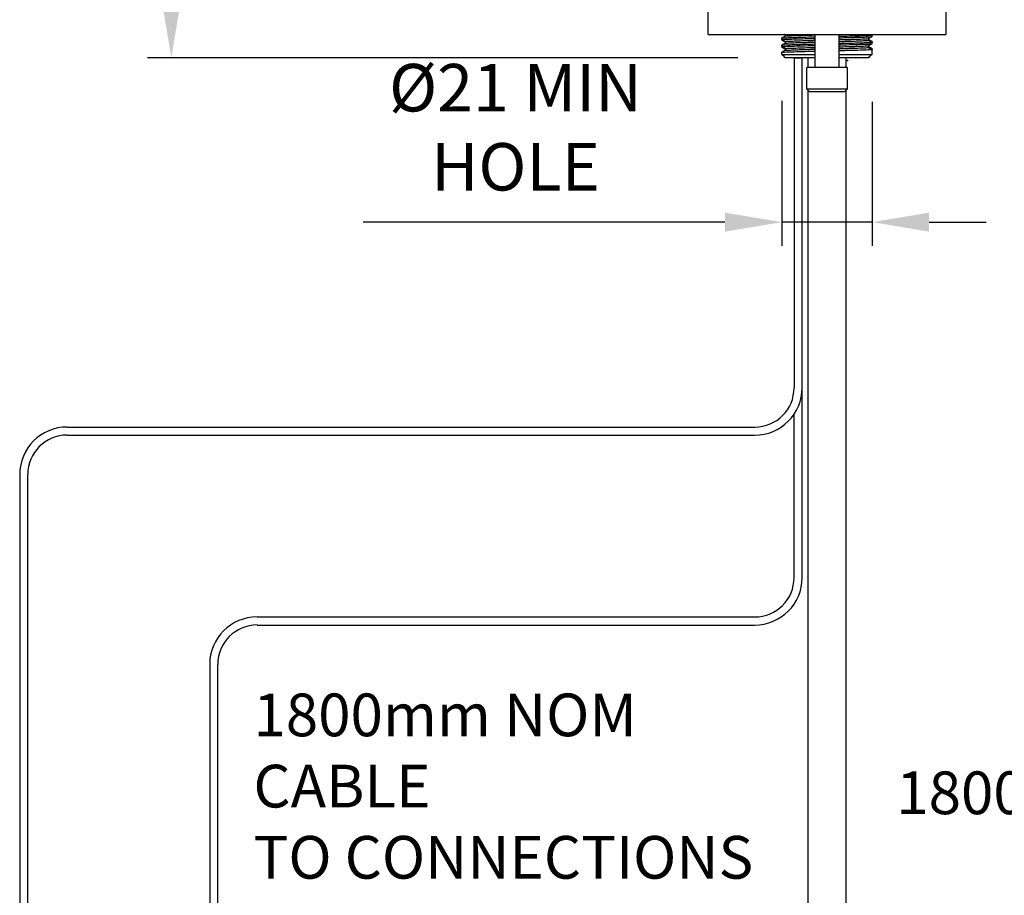
# Model space of a CAD drawing. Units: millimetres. Extents: x -256 to 436, y -1449 to -378.
# Drawn here: x -191 to 17, y -899 to -714 of the extents above; entities that cross this region are included whole.
import ezdxf

# ---------------------------------------------------------------- set-up
doc = ezdxf.new("R2010")
doc.units = ezdxf.units.MM
doc.layers.add('DETAIL', color=2, linetype='Continuous')
doc.layers.add('DIMS', color=7, linetype='Continuous')
doc.styles.add('FASTRACK', font='arial.ttf', dxfattribs={"height": 10})
doc.dimstyles.new('fastrack', dxfattribs={"dimtxt": 10, "dimasz": 12, "dimexe": 5, "dimexo": 10, "dimgap": 5, "dimtad": 1, "dimdec": 1, "dimdsep": 46, "dimtxsty": 'FASTRACK', "dimcen": 2.5, "dimadec": 0, "dimazin": 0, "dimtfac": 1, "dimtdec": 1, "dimtmove": 0, "dimatfit": 3, "dimfxl": 1.25, "dimarcsym": 0})

# ---------------------------------------------------------------- blocks, each defined once
blk = doc.blocks.new('A$C03C82007')
at = {"layer": 'DETAIL', "lineweight": 25}
for p, q in [((-70.7, 2.5), (-70.7, 8.75)), ((-70, 9.49), (-70, 2.5)), ((-70, 9.49), (-69.55, 9.49)), ((-68.76, 8.75), (-69.14, 8.75)), ((-68.37, 9.49), (-68.52, 9.49)), ((-68.37, 9.49), (-68.05, 9.49)), ((-67.26, 8.75), (-67.64, 8.75)), ((-66.87, 9.49), (-67.02, 9.49)), ((-66.87, 9.49), (-66.55, 9.49)), ((-65.8, 8.75), (-66.14, 8.75)), ((-70.73, 6.93), (-70.75, 6.92)), ((-70.75, 6.92), (-70.75, 6.64)), ((-70.75, 6.63), (-70.75, 6.62)), ((-70.7, -8.75), (-70.7, -2.5)), ((-70, -2.5), (-70, -9.49)), ((-70, -9.49), (-68.95, -9.49)), ((-68.8, -9.49), (-68.95, -9.49)), ((-68.18, -8.75), (-68.55, -8.75)), ((-67.77, -9.49), (-67.45, -9.49)), ((-67.3, -9.49), (-67.45, -9.49)), ((-66.68, -8.75), (-67.05, -8.75)), ((-66.27, -9.49), (-65.95, -9.49)), ((-65.8, -9.49), (-65.95, -9.49))]:
    blk.add_line(p, q, dxfattribs=at)
for points, knots in [([(-70, 9.49), (-70.22, 9.26), (-70.45, 9.02), (-70.68, 8.77), (-70.7, 8.75)], [0, 0, 0, 0, 0.927265, 1, 1, 1, 1]), ([(-69.55, 9.49), (-69.53, 9.12), (-69.48, 8.39), (-69.42, 6.44), (-69.36, 4.4), (-69.32, 3.01), (-69.31, 2.5)], [0, 0, 0, 0, 0.1130439, 0.2235346, 0.3360115, 0.3989527, 0.3989527, 0.3989527, 0.3989527]), ([(-69.14, 8.75), (-69.16, 8.78), (-69.19, 8.84), (-69.24, 8.94), (-69.29, 9.03), (-69.35, 9.13), (-69.4, 9.22), (-69.47, 9.34), (-69.52, 9.43), (-69.55, 9.49)], [0, 0, 0, 0, 0.126779, 0.253552, 0.380335, 0.507119, 0.633898, 0.76067, 1, 1, 1, 1]), ([(-69.14, 8.75), (-69.13, 8.65), (-69.11, 8.31), (-69.07, 7.51), (-69.02, 6.26), (-68.97, 4.74), (-68.94, 3.44), (-68.91, 2.67), (-68.91, 2.5)], [0, 0, 0, 0, 0.0378805, 0.1203862, 0.2010997, 0.2828656, 0.3657859, 0.3889471, 0.3889471, 0.3889471, 0.3889471]), ([(-68.93, 8.75), (-68.91, 8.78), (-68.88, 8.84), (-68.82, 8.94), (-68.77, 9.03), (-68.72, 9.13), (-68.67, 9.22), (-68.6, 9.34), (-68.55, 9.43), (-68.52, 9.49)], [0, 0, 0, 0, 0.126779, 0.253552, 0.380335, 0.507119, 0.633898, 0.76067, 1, 1, 1, 1]), ([(-68.37, 9.49), (-68.38, 9.46), (-68.42, 9.4), (-68.47, 9.3), (-68.52, 9.21), (-68.57, 9.11), (-68.62, 9.02), (-68.68, 8.9), (-68.73, 8.81), (-68.76, 8.75)], [0, 0, 0, 0, 0.12766, 0.255325, 0.382989, 0.51065, 0.638317, 0.765981, 1, 1, 1, 1]), ([(-68.76, 8.75), (-68.76, 8.65), (-68.73, 8.31), (-68.69, 7.51), (-68.65, 6.26), (-68.6, 4.74), (-68.56, 3.44), (-68.54, 2.67), (-68.54, 2.5)], [0, 0, 0, 0, 0.0378805, 0.1203861, 0.2010997, 0.2828655, 0.3657858, 0.388947, 0.388947, 0.388947, 0.388947]), ([(-68.37, 9.49), (-68.34, 9.12), (-68.3, 8.39), (-68.23, 6.44), (-68.17, 4.4), (-68.14, 3.01), (-68.13, 2.5)], [0, 0, 0, 0, 0.1130439, 0.2235346, 0.3360115, 0.3989528, 0.3989528, 0.3989528, 0.3989528]), ([(-68.05, 9.49), (-68.03, 9.19), (-67.99, 8.58), (-67.94, 7.05), (-67.88, 5.17), (-67.84, 3.57), (-67.81, 2.65), (-67.81, 2.5)], [0, 0, 0, 0, 0.0959846, 0.1900934, 0.2844709, 0.3804942, 0.3988835, 0.3988835, 0.3988835, 0.3988835]), ([(-67.64, 8.75), (-67.67, 8.81), (-67.74, 8.94), (-67.88, 9.19), (-67.98, 9.37), (-68.05, 9.49)], [0, 0, 0, 0, 0.2535581, 0.507115, 1, 1, 1, 1]), ([(-67.64, 8.75), (-67.64, 8.71), (-67.62, 8.46), (-67.58, 7.82), (-67.53, 6.64), (-67.49, 5.19), (-67.45, 3.77), (-67.42, 2.84), (-67.41, 2.5)], [0, 0, 0, 0, 0.0143333, 0.0971234, 0.1783458, 0.2594991, 0.3422671, 0.3889469, 0.3889469, 0.3889469, 0.3889469]), ([(-67.43, 8.75), (-67.39, 8.81), (-67.32, 8.94), (-67.19, 9.19), (-67.09, 9.37), (-67.02, 9.49)], [0, 0, 0, 0, 0.2535581, 0.507115, 1, 1, 1, 1]), ([(-66.87, 9.49), (-66.9, 9.43), (-66.97, 9.3), (-67.1, 9.06), (-67.2, 8.87), (-67.26, 8.75)], [0, 0, 0, 0, 0.255325, 0.51065, 1, 1, 1, 1]), ([(-67.26, 8.75), (-67.26, 8.71), (-67.24, 8.46), (-67.21, 7.82), (-67.16, 6.64), (-67.11, 5.19), (-67.07, 3.77), (-67.04, 2.84), (-67.04, 2.5)], [0, 0, 0, 0, 0.0143333, 0.0971234, 0.1783456, 0.2594991, 0.3422672, 0.3889469, 0.3889469, 0.3889469, 0.3889469]), ([(-66.87, 9.49), (-66.85, 9.19), (-66.81, 8.58), (-66.75, 7.05), (-66.7, 5.17), (-66.65, 3.57), (-66.63, 2.65), (-66.63, 2.5)], [0, 0, 0, 0, 0.0959846, 0.1900934, 0.2844709, 0.3804942, 0.3988835, 0.3988835, 0.3988835, 0.3988835]), ([(-66.55, 9.49), (-66.53, 9.17), (-66.49, 8.54), (-66.43, 6.93), (-66.37, 4.95), (-66.33, 3.38), (-66.31, 2.54), (-66.31, 2.5)], [0, 0, 0, 0, 0.0994633, 0.1968631, 0.2949384, 0.394469, 0.3989833, 0.3989833, 0.3989833, 0.3989833]), ([(-66.14, 8.75), (-66.17, 8.81), (-66.24, 8.94), (-66.38, 9.19), (-66.48, 9.37), (-66.55, 9.49)], [0, 0, 0, 0, 0.2535581, 0.507115, 1, 1, 1, 1]), ([(-66.14, 8.75), (-66.12, 8.53), (-66.09, 8.07), (-66.05, 7), (-66, 5.63), (-65.95, 4.1), (-65.92, 3.01), (-65.91, 2.5)], [0, 0, 0, 0, 0.0737522, 0.1555778, 0.236264, 0.3187354, 0.3889333, 0.3889333, 0.3889333, 0.3889333]), ([(-65.93, 8.75), (-65.89, 8.81), (-65.85, 8.89), (-65.81, 8.97), (-65.8, 8.98)], [0, 0, 0, 0, 0.2535517, 0.3126587, 0.3126587, 0.3126587, 0.3126587]), ([(-70.75, 5.25), (-70.75, 5.24), (-70.76, 5.23), (-70.77, 5.25), (-70.78, 5.34), (-70.79, 5.53), (-70.8, 5.78), (-70.8, 6.01), (-70.79, 6.18), (-70.78, 6.34), (-70.77, 6.47), (-70.76, 6.57), (-70.75, 6.6), (-70.75, 6.62)], [0, 0, 0, 0, 0.075439, 0.142725, 0.252423, 0.378448, 0.500901, 0.620282, 0.683696, 0.749613, 0.858594, 0.924819, 1, 1, 1, 1]), ([(-70.75, 6.92), (-70.75, 6.93), (-70.76, 6.95), (-70.76, 6.93), (-70.77, 6.92)], [0, 0, 0, 0, 0.529996, 1, 1, 1, 1]), ([(-70.75, 5.25), (-70.74, 5.24), (-70.73, 5.22), (-70.71, 5.33), (-70.7, 5.49), (-70.7, 5.65), (-70.7, 5.78), (-70.7, 5.92), (-70.7, 6.1), (-70.71, 6.32), (-70.73, 6.53), (-70.74, 6.59), (-70.75, 6.62)], [0, 0, 0, 0, 0.124501, 0.249368, 0.373933, 0.436733, 0.499996, 0.563288, 0.626079, 0.750646, 0.8755, 1, 1, 1, 1]), ([(-69.19, -2.5), (-69.18, -3.06), (-69.14, -4.47), (-69.08, -6.51), (-69.02, -8.41), (-68.97, -9.13), (-68.95, -9.49)], [0.601004, 0.601004, 0.601004, 0.601004, 0.6700226, 0.7803965, 0.8889458, 1, 1, 1, 1]), ([(-68.78, -2.5), (-68.77, -3.1), (-68.73, -4.28), (-68.68, -5.85), (-68.64, -7.18), (-68.59, -8.16), (-68.57, -8.57), (-68.55, -8.75)], [0.6110571, 0.6110571, 0.6110571, 0.6110571, 0.6936867, 0.7759465, 0.8565389, 0.9386314, 1, 1, 1, 1]), ([(-68.41, -2.5), (-68.39, -3.1), (-68.36, -4.28), (-68.31, -5.85), (-68.26, -7.18), (-68.22, -8.16), (-68.19, -8.57), (-68.18, -8.75)], [0.611057, 0.611057, 0.611057, 0.611057, 0.6936864, 0.7759465, 0.8565389, 0.9386314, 1, 1, 1, 1]), ([(-68.01, -2.5), (-67.99, -3.06), (-67.96, -4.47), (-67.9, -6.51), (-67.84, -8.41), (-67.79, -9.13), (-67.77, -9.49)], [0.6010041, 0.6010041, 0.6010041, 0.6010041, 0.6700226, 0.7803965, 0.8889458, 1, 1, 1, 1]), ([(-67.69, -2.5), (-67.68, -2.99), (-67.65, -4.21), (-67.6, -6.01), (-67.55, -7.6), (-67.5, -8.79), (-67.47, -9.26), (-67.45, -9.49)], [0.6009642, 0.6009642, 0.6009642, 0.6009642, 0.661483, 0.7554297, 0.8472821, 0.923207, 1, 1, 1, 1]), ([(-67.28, -2.5), (-67.27, -2.93), (-67.24, -3.95), (-67.2, -5.43), (-67.15, -6.83), (-67.1, -7.97), (-67.07, -8.53), (-67.05, -8.75), (-67.05, -8.75)], [0.6110741, 0.6110741, 0.6110741, 0.6110741, 0.6702007, 0.7528306, 0.8336906, 0.9152487, 0.9981329, 1, 1, 1, 1]), ([(-66.91, -2.5), (-66.89, -2.93), (-66.87, -3.95), (-66.82, -5.43), (-66.78, -6.83), (-66.73, -7.97), (-66.7, -8.53), (-66.68, -8.75), (-66.68, -8.75)], [0.6110741, 0.6110741, 0.6110741, 0.6110741, 0.6702008, 0.7528306, 0.8336906, 0.9152487, 0.9981329, 1, 1, 1, 1]), ([(-66.51, -2.5), (-66.5, -2.99), (-66.46, -4.21), (-66.41, -6.01), (-66.36, -7.6), (-66.31, -8.79), (-66.28, -9.26), (-66.27, -9.49)], [0.6009642, 0.6009642, 0.6009642, 0.6009642, 0.661483, 0.7554297, 0.8472821, 0.923207, 1, 1, 1, 1]), ([(-66.19, -2.5), (-66.17, -3.28), (-66.13, -4.82), (-66.07, -6.84), (-66.01, -8.51), (-65.97, -9.16), (-65.95, -9.49)], [0.6010667, 0.6010667, 0.6010667, 0.6010667, 0.6972424, 0.7980754, 0.8979439, 1, 1, 1, 1]), ([(-70, -9.49), (-70.04, -9.45), (-70.27, -9.21), (-70.5, -8.96), (-70.7, -8.75)], [0, 0, 0, 0, 0.1562103, 1, 1, 1, 1]), ([(-68.55, -8.75), (-68.57, -8.78), (-68.6, -8.84), (-68.65, -8.94), (-68.71, -9.03), (-68.76, -9.13), (-68.81, -9.22), (-68.86, -9.32), (-68.9, -9.4), (-68.94, -9.46), (-68.95, -9.49)], [0, 0, 0, 0, 0.127661, 0.255331, 0.382997, 0.510656, 0.638326, 0.765981, 0.88299, 1, 1, 1, 1]), ([(-68.8, -9.49), (-68.78, -9.46), (-68.75, -9.4), (-68.69, -9.3), (-68.64, -9.21), (-68.59, -9.12), (-68.54, -9.02), (-68.49, -8.93), (-68.45, -8.85), (-68.42, -8.8), (-68.4, -8.78), (-68.4, -8.76), (-68.39, -8.76), (-68.39, -8.75), (-68.39, -8.75), (-68.39, -8.75), (-68.39, -8.75), (-68.39, -8.75), (-68.39, -8.75), (-68.39, -8.75), (-68.39, -8.75), (-68.39, -8.75), (-68.39, -8.75)], [0, 0, 0, 0, 0.126782, 0.253563, 0.380342, 0.50712, 0.633894, 0.760676, 0.880334, 0.940163, 0.970081, 0.98504, 0.992515, 0.996257, 0.998132, 0.999061, 0.999534, 0.999762, 0.999889, 0.999937, 0.999968, 1, 1, 1, 1]), ([(-67.77, -9.49), (-67.79, -9.46), (-67.82, -9.4), (-67.87, -9.3), (-67.92, -9.21), (-67.98, -9.12), (-68.03, -9.02), (-68.08, -8.93), (-68.12, -8.85), (-68.15, -8.8), (-68.16, -8.78), (-68.17, -8.76), (-68.17, -8.76), (-68.18, -8.75), (-68.18, -8.75), (-68.18, -8.75), (-68.18, -8.75), (-68.18, -8.75), (-68.18, -8.75), (-68.18, -8.75), (-68.18, -8.75), (-68.18, -8.75), (-68.18, -8.75)], [0, 0, 0, 0, 0.126783, 0.253564, 0.380336, 0.507113, 0.633897, 0.760671, 0.880338, 0.940167, 0.970085, 0.985036, 0.99252, 0.996262, 0.998129, 0.999066, 0.999531, 0.999767, 0.999886, 0.999942, 0.999974, 1, 1, 1, 1]), ([(-67.05, -8.75), (-67.09, -8.81), (-67.15, -8.94), (-67.29, -9.19), (-67.39, -9.37), (-67.45, -9.49)], [0, 0, 0, 0, 0.2553231, 0.5106558, 1, 1, 1, 1]), ([(-67.3, -9.49), (-67.26, -9.43), (-67.19, -9.3), (-67.06, -9.06), (-66.96, -8.87), (-66.89, -8.75)], [0, 0, 0, 0, 0.253557, 0.507116, 1, 1, 1, 1]), ([(-66.27, -9.49), (-66.3, -9.43), (-66.37, -9.3), (-66.51, -9.06), (-66.61, -8.87), (-66.68, -8.75)], [0, 0, 0, 0, 0.253557, 0.507116, 1, 1, 1, 1])]:
    blk.add_open_spline(points, degree=3, knots=knots, dxfattribs=at)
blk.add_open_spline([(-65.8, -9.21), (-65.85, -9.3), (-65.9, -9.4), (-65.95, -9.49)], degree=3, dxfattribs=at)
at = {"layer": 'DIMS'}
blk.add_point((-71.28, -4.31), dxfattribs=at)
blk = doc.blocks.new('*D11')
at = {"layer": 'Defpoints', "color": 0, "linetype": 'Continuous', "transparency": 16777216}
for p in [(-42.76, -651.74), (-158.81, -722.44), (-29.51, -722.44)]:
    blk.add_point(p, dxfattribs=at)
at = {"layer": 'DIMS', "color": 0, "linetype": 'Continuous', "lineweight": -2, "transparency": 16777216}
for p, q in [((-52.76, -651.74), (-163.81, -651.74)), ((-158.81, -663.74), (-158.81, -710.44)), ((-39.51, -722.44), (-163.81, -722.44))]:
    blk.add_line(p, q, dxfattribs=at)
at = {"layer": 'DIMS', "color": 0, "linetype": 'Continuous', "transparency": 16777216}
for points in [[(-160.81, -663.74), (-156.81, -663.74), (-158.81, -651.74)], [(-160.81, -710.44), (-156.81, -710.44), (-158.81, -722.44)]]:
    blk.add_solid(points, dxfattribs=at)
at = {"layer": 'DIMS', "color": 0, "linetype": 'Continuous', "lineweight": 18, "transparency": 16777216, "insert": (-173.85, -687.09), "char_height": 10, "attachment_point": 2, "rotation": 90, "style": 'FASTRACK'}
blk.add_mtext('71', dxfattribs=at)
blk = doc.blocks.new('*D13')
at = {"layer": 'Defpoints', "color": 0, "transparency": 16777216}
for p in [(-30.25, -721.52), (-11.27, -721.74), (-30.25, -757.08)]:
    blk.add_point(p, dxfattribs=at)
at = {"layer": 'DIMS', "color": 0, "lineweight": -2, "transparency": 16777216}
for p, q in [((-30.25, -731.52), (-30.25, -762.08)), ((-11.27, -731.74), (-11.27, -762.08)), ((-42.25, -757.08), (-118.43, -757.08)), ((-11.27, -757.08), (-30.25, -757.08)), ((0.73, -757.08), (12.73, -757.08))]:
    blk.add_line(p, q, dxfattribs=at)
at = {"layer": 'DIMS', "color": 0, "transparency": 16777216}
for points in [[(-42.25, -755.08), (-42.25, -759.08), (-30.25, -757.08)], [(0.73, -755.08), (0.73, -759.08), (-11.27, -757.08)]]:
    blk.add_solid(points, dxfattribs=at)
at = {"layer": 'DIMS', "color": 0, "transparency": 16777216, "insert": (-86.34, -738.39), "char_height": 10, "attachment_point": 5, "style": 'FASTRACK'}
blk.add_mtext('%%C21 MIN \\PHOLE', dxfattribs=at)
blk = doc.blocks.new('A$C6CC67961')
at = {"layer": 'DETAIL'}
for p, q in [((-380.32, 4.9), (-380.32, 14.9)), ((-330.32, 14.9), (-330.32, 4.9)), ((-380.32, 4.9), (-330.32, 4.9)), ((-357.82, -2.1), (-357.82, 4.9)), ((-352.82, 4.9), (-352.82, -2.1)), ((-359.57, -6.6), (-359.57, -2.1)), ((-351.07, -2.1), (-359.57, -2.1)), ((-351.07, -2.1), (-351.07, -6.6)), ((-359.07, -7.1), (-359.57, -6.6)), ((-351.07, -6.6), (-359.57, -6.6)), ((-359.07, -7.1), (-351.59, -7.1)), ((-351.59, -7.1), (-351.57, -7.1)), ((-351.07, -6.6), (-351.57, -7.1))]:
    blk.add_line(p, q, dxfattribs=at)

msp = doc.modelspace()

# ---------------------------------------------------------------- linework, layer by layer
at = {"layer": 'DETAIL', "lineweight": 25}
for p, q in [((-27.7, -722.46), (-27.7, -791.95)), ((-25.99, -791.95), (-25.99, -722.47)), ((-189.03, -960.24), (-189.03, -810.24)), ((-149.03, -914.91), (-149.03, -850.24))]:
    msp.add_line(p, q, dxfattribs=at)
at = {"layer": 'DETAIL'}
for p, q in [((-24.76, -722.44), (-24.76, -724.54)), ((-16.76, -722.44), (-16.76, -724.54)), ((-24.76, -729.04), (-24.76, -952.76)), ((-16.76, -729.04), (-16.76, -952.76)), ((-25.98, -831.95), (-25.98, -791.95)), ((-27.68, -831.95), (-27.68, -797.53)), ((-180.73, -800.24), (-35.98, -800.24)), ((-180.73, -801.95), (-35.98, -801.95)), ((-190.73, -810.24), (-190.73, -960.24)), ((-140.73, -840.24), (-35.98, -840.24)), ((-140.73, -841.95), (-35.98, -841.95)), ((-150.73, -850.24), (-150.73, -914.91))]:
    msp.add_line(p, q, dxfattribs=at)
for centre, radius, start, end in [((-35.98, -791.95), 10, 270, 0), ((-35.98, -791.95), 8.3, 270, 0), ((-180.73, -810.24), 10, 90, 180), ((-180.73, -810.24), 8.3, 90, 180), ((-35.98, -831.95), 10, 270, 0), ((-35.98, -831.95), 8.3, 270, 0), ((-140.73, -850.24), 10, 90, 180), ((-140.73, -850.24), 8.3, 90, 180)]:
    msp.add_arc(centre, radius, start, end, dxfattribs=at)

# ---------------------------------------------------------------- block references
at = {"layer": 'DIMS', "rotation": 90}
msp.add_blockref('A$C03C82007', (-20.76, -651.74), dxfattribs=at)
at = {"layer": 'DIMS'}
msp.add_blockref('A$C6CC67961', (334.57, -722.44), dxfattribs=at)

# ---------------------------------------------------------------- texts
at = {"layer": 'DIMS', "linetype": 'Continuous', "lineweight": 18, "char_height": 9, "attachment_point": 1, "style": 'FASTRACK'}
for s, insert in [('1800mm NOM\\PCABLE\\PTO CONNECTIONS', (-141.52, -856.38)), ('1800mm NOM WATER INLET TUBE', (-6.17, -872.79))]:
    msp.add_mtext(s, dxfattribs=dict(at, insert=insert))

# ---------------------------------------------------------------- dimensions: what is measured, and where the dimension line sits
at = {"layer": 'DIMS', "linetype": 'Continuous', "lineweight": 18}
dim = msp.add_linear_dim(base=(-158.81, -722.44), p1=(-42.76, -651.74), p2=(-29.51, -722.44), angle=90, text='71', dimstyle='fastrack', dxfattribs=at)
dim.commit()
dim.dimension.update_dxf_attribs({"geometry": '*D11', "text_midpoint": (-158.81, -687.09), "dimtype": 160})
at = {"layer": 'DIMS'}
dim = msp.add_linear_dim(base=(-30.25, -757.08), p1=(-11.27, -721.74), p2=(-30.25, -721.52), text='%%C21 MIN \\PHOLE', dimstyle='fastrack', dxfattribs=at)
dim.commit()
dim.dimension.update_dxf_attribs({"geometry": '*D13', "text_midpoint": (-86.34, -738.39)})

doc.saveas('drawing.dxf')
